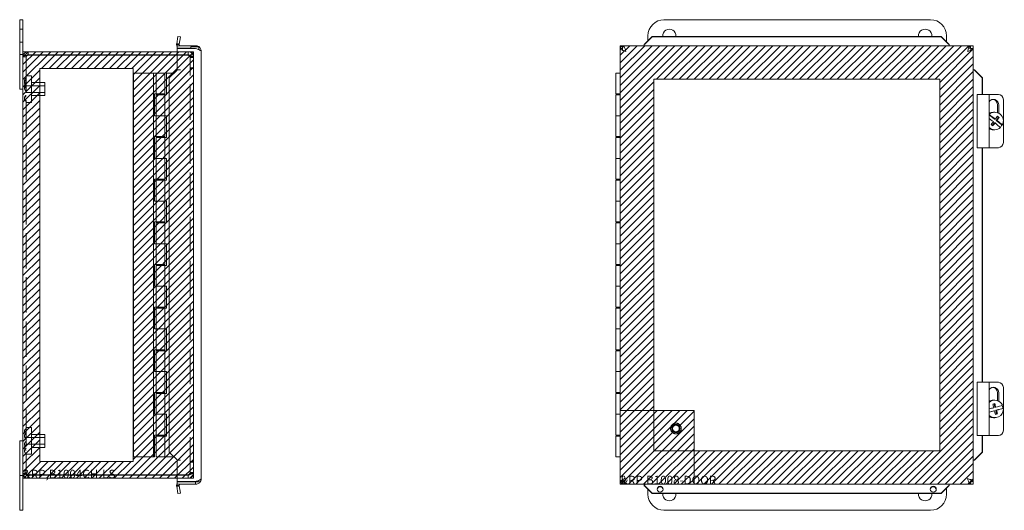
# Model space of a CAD drawing. Units: inches. Extents: x 11.3 to 83.1, y 3.1 to 48.7.
# Drawn here: x 11.7 to 34.8, y 23.6 to 35.1 of the extents above; entities that cross this region are included whole.
import ezdxf

# ---------------------------------------------------------------- set-up
doc = ezdxf.new("R2010")
doc.units = ezdxf.units.IN
doc.header["$LTSCALE"] = 5
doc.header["$MEASUREMENT"] = 0
doc.linetypes.add('DASHED', pattern=[0.2067, 0.1654, -0.0413])
doc.layers.get('0').update_dxf_attribs({"lineweight": 0})
for name, color, linetype, lineweight in [('Hatch (ANSI)', 7, 'Continuous', 5), ('Hidden (ANSI)', 7, 'DASHED', 5), ('Sketch Geometry (ANSI)', 7, 'Continuous', 5), ('Visible (ANSI)', 7, 'Continuous', 5)]:
    doc.layers.add(name, color=color, linetype=linetype, lineweight=lineweight)

msp = doc.modelspace()

# ---------------------------------------------------------------- hatches: boundary and pattern name
at = {"layer": 'Hatch (ANSI)', "true_color": 0x0000ff}
h = msp.add_hatch(dxfattribs=at)
h.set_pattern_fill('ANSI31', color=5, style=0)
h.paths.add_polyline_path([(27.477, 24.96), (33.239, 24.96), (33.239, 33.666), (26.533, 33.666), (26.533, 25.905), (25.745, 25.905), (25.745, 34.454), (34.026, 34.454), (34.026, 24.172), (27.477, 24.172)])
h = msp.add_hatch(dxfattribs=at)
h.set_pattern_fill('ANSI31', color=5, style=0)
h.paths.add_polyline_path([(14.322, 33.919), (14.322, 24.707), (12.133, 24.707), (12.133, 33.919)], flags=0)
h.paths.add_polyline_path([(15.739, 34.313), (15.739, 24.313), (11.739, 24.313), (11.739, 34.313)])
h = msp.add_hatch(dxfattribs=at)
h.set_pattern_fill('ANSI31', color=5, style=0)
edge = h.paths.add_edge_path(flags=0)
edge.add_arc((27.054, 25.481), 0.0793, 0, 360)
h.paths.add_polyline_path([(25.745, 24.172), (27.477, 24.172), (27.477, 25.905), (25.745, 25.905)])

# ---------------------------------------------------------------- linework, layer by layer
at = {"layer": 'Hidden (ANSI)'}
for p, q in [((11.664, 34.843), (11.739, 34.843)), ((11.664, 34.533), (11.739, 34.533)), ((11.813, 34.192), (11.739, 34.192)), ((11.813, 34.192), (11.813, 24.434)), ((15.618, 34.313), (15.36, 34.313)), ((15.36, 34.239), (15.618, 34.239)), ((15.36, 34.234), (15.618, 34.234)), ((15.618, 34.239), (15.618, 34.313)), ((15.665, 34.192), (15.665, 34.176)), ((15.665, 34.192), (15.739, 34.192)), ((15.665, 34.176), (15.739, 34.176)), ((15.665, 24.45), (15.665, 34.176)), ((15.739, 34.176), (15.739, 34.192)), ((15.739, 34.176), (15.739, 24.45)), ((11.813, 33.751), (11.938, 33.751)), ((11.938, 33.751), (11.938, 33.126)), ((15.665, 33.938), (15.739, 33.938)), ((15.665, 33.922), (15.739, 33.922)), ((11.813, 33.516), (12.25, 33.516)), ((11.938, 33.588), (12.25, 33.588)), ((12.25, 33.588), (12.25, 33.288)), ((11.813, 33.36), (12.25, 33.36)), ((11.938, 33.288), (12.25, 33.288)), ((11.813, 33.126), (11.938, 33.126)), ((11.813, 25.501), (11.938, 25.501)), ((11.938, 25.501), (11.938, 24.876)), ((11.813, 25.266), (12.25, 25.266)), ((11.938, 25.338), (12.25, 25.338)), ((12.25, 25.338), (12.25, 25.038)), ((11.813, 25.11), (12.25, 25.11)), ((11.938, 25.038), (12.25, 25.038)), ((11.813, 24.876), (11.938, 24.876)), ((15.665, 24.704), (15.739, 24.704)), ((15.665, 24.688), (15.739, 24.688)), ((11.813, 24.434), (11.739, 24.434)), ((15.618, 24.392), (15.36, 24.392)), ((15.36, 24.387), (15.618, 24.387)), ((15.36, 24.313), (15.618, 24.313)), ((15.618, 24.313), (15.618, 24.387)), ((15.665, 24.434), (15.665, 24.45)), ((15.665, 24.45), (15.739, 24.45)), ((15.665, 24.434), (15.739, 24.434)), ((15.739, 24.434), (15.739, 24.45))]:
    msp.add_line(p, q, dxfattribs=at)
for radius in [0.125, 0.095, 0.0793]:
    msp.add_circle((27.054, 25.481), radius, dxfattribs=at)
for centre, start, end in [((11.853, 33.63), 122.6835, 179.9046), ((11.853, 33.59), 122.6835, 179.9046), ((11.853, 33.63), 180.0954, 237.3165), ((11.853, 33.591), 180.0954, 237.3165), ((11.853, 33.515), 122.6835, 179.9046), ((11.853, 33.457), 122.6835, 179.9046), ((11.853, 33.515), 180.0954, 237.3165), ((11.853, 33.457), 180.0954, 237.3165), ((11.853, 33.227), 122.6835, 179.9046), ((11.853, 33.209), 122.6835, 179.9046), ((11.853, 33.227), 180.0954, 237.3165), ((11.853, 33.209), 180.0954, 237.3165), ((11.853, 25.417), 122.6835, 179.9046), ((11.853, 25.417), 180.0954, 237.3165), ((11.853, 25.311), 122.6835, 179.9046), ((11.853, 25.298), 122.6835, 179.9046), ((11.853, 25.312), 180.0954, 237.3165), ((11.853, 25.298), 180.0954, 237.3165), ((11.853, 25.114), 122.6835, 179.9046), ((11.853, 25.115), 180.0954, 237.3165), ((11.853, 25.033), 122.6835, 179.9046), ((11.853, 25.033), 180.0954, 237.3165), ((11.853, 24.955), 122.6835, 179.9046), ((11.853, 24.955), 180.0954, 237.3165)]:
    msp.add_arc(centre, 0.075, start, end, dxfattribs=at)
for points, knots in [([(11.813, 34.192), (11.813, 34.204), (11.827, 34.215), (11.847, 34.227), (11.851, 34.229), (11.855, 34.232), (11.86, 34.234)], [0, 0, 0, 0, 1.293064, 1.293064, 1.293064, 1.570796, 1.570796, 1.570796, 1.570796]), ([(15.739, 34.192), (15.739, 34.233), (15.716, 34.274), (15.681, 34.295), (15.662, 34.307), (15.64, 34.313), (15.618, 34.313)], [0, 0, 0, 0, 1.020402, 1.020402, 1.020402, 1.570796, 1.570796, 1.570796, 1.570796]), ([(15.618, 34.239), (15.638, 34.239), (15.658, 34.224), (15.663, 34.205), (15.664, 34.201), (15.665, 34.196), (15.665, 34.192)], [0, 0, 0, 0, 1.293064, 1.293064, 1.293064, 1.570796, 1.570796, 1.570796, 1.570796]), ([(15.618, 34.234), (15.659, 34.222), (15.7, 34.209), (15.721, 34.196), (15.733, 34.19), (15.739, 34.183), (15.739, 34.176)], [0, 0, 0, 0, 1.020402, 1.020402, 1.020402, 1.570796, 1.570796, 1.570796, 1.570796]), ([(15.618, 34.234), (15.638, 34.218), (15.658, 34.202), (15.663, 34.186), (15.664, 34.183), (15.665, 34.179), (15.665, 34.176)], [0, 0, 0, 0, 1.293064, 1.293064, 1.293064, 1.570796, 1.570796, 1.570796, 1.570796]), ([(11.813, 24.434), (11.813, 24.422), (11.827, 24.411), (11.847, 24.399), (11.851, 24.397), (11.855, 24.394), (11.86, 24.392)], [0, 0, 0, 0, 1.293064, 1.293064, 1.293064, 1.570796, 1.570796, 1.570796, 1.570796]), ([(15.739, 24.45), (15.739, 24.438), (15.716, 24.425), (15.681, 24.412), (15.662, 24.405), (15.64, 24.399), (15.618, 24.392)], [0, 0, 0, 0, 1.020402, 1.020402, 1.020402, 1.570796, 1.570796, 1.570796, 1.570796]), ([(15.618, 24.392), (15.638, 24.408), (15.658, 24.424), (15.663, 24.44), (15.664, 24.443), (15.665, 24.447), (15.665, 24.45)], [0, 0, 0, 0, 1.293064, 1.293064, 1.293064, 1.570796, 1.570796, 1.570796, 1.570796]), ([(15.618, 24.313), (15.659, 24.313), (15.7, 24.336), (15.721, 24.371), (15.733, 24.39), (15.739, 24.412), (15.739, 24.434)], [0, 0, 0, 0, 1.020402, 1.020402, 1.020402, 1.570796, 1.570796, 1.570796, 1.570796]), ([(15.618, 24.387), (15.638, 24.387), (15.658, 24.402), (15.663, 24.421), (15.664, 24.425), (15.665, 24.43), (15.665, 24.434)], [0, 0, 0, 0, 1.293064, 1.293064, 1.293064, 1.570796, 1.570796, 1.570796, 1.570796])]:
    msp.add_open_spline(points, degree=3, knots=knots, dxfattribs=at)
for points in [[(11.813, 34.192), (11.813, 34.205), (11.819, 34.218), (11.829, 34.227)], [(11.813, 24.434), (11.813, 24.421), (11.819, 24.408), (11.829, 24.399)]]:
    msp.add_open_spline(points, degree=3, dxfattribs=at)
at = {"layer": 'Sketch Geometry (ANSI)', "color": 5, "true_color": 0x0000ff}
for p, q in [((25.745, 34.454), (34.026, 34.454)), ((25.745, 24.172), (25.745, 34.454)), ((34.026, 34.454), (34.026, 24.172)), ((11.739, 34.313), (15.739, 34.313)), ((11.739, 24.313), (11.739, 34.313)), ((15.739, 34.313), (15.739, 24.313)), ((12.133, 33.919), (14.322, 33.919)), ((12.133, 24.707), (12.133, 33.919)), ((14.322, 33.919), (14.322, 24.707)), ((26.533, 33.666), (33.239, 33.666)), ((26.533, 24.96), (26.533, 33.666)), ((33.239, 33.666), (33.239, 24.96)), ((27.477, 25.905), (25.745, 25.905)), ((27.477, 24.172), (27.477, 25.905)), ((33.239, 24.96), (26.533, 24.96)), ((14.322, 24.707), (12.133, 24.707)), ((15.739, 24.313), (11.739, 24.313)), ((34.026, 24.172), (25.745, 24.172))]:
    msp.add_line(p, q, dxfattribs=at)
at = {"layer": 'Sketch Geometry (ANSI)'}
for p, q in [((25.745, 25.905), (25.745, 24.172)), ((25.745, 24.172), (27.477, 24.172))]:
    msp.add_line(p, q, dxfattribs=at)
at = {"layer": 'Visible (ANSI)'}
for p, q in [((11.664, 35.063), (11.739, 35.063)), ((11.664, 34.688), (11.664, 35.063)), ((11.739, 35.063), (11.739, 34.688)), ((26.773, 35.063), (33.023, 35.063)), ((11.664, 34.688), (11.664, 34.251)), ((11.739, 34.251), (11.739, 34.688)), ((15.346, 34.5), (15.376, 34.672)), ((15.376, 34.672), (15.434, 34.661)), ((15.434, 34.661), (15.404, 34.49)), ((26.322, 34.5), (26.496, 34.672)), ((26.496, 34.661), (26.322, 34.49)), ((26.398, 34.575), (26.398, 34.688)), ((26.496, 34.672), (26.496, 34.661)), ((33.275, 34.672), (26.496, 34.672)), ((33.275, 34.661), (26.496, 34.661)), ((33.275, 34.672), (33.449, 34.5)), ((33.275, 34.661), (33.275, 34.672)), ((33.449, 34.49), (33.275, 34.661)), ((33.398, 34.688), (33.398, 34.551)), ((15.404, 34.482), (15.345, 34.476)), ((15.346, 34.5), (15.385, 34.494)), ((15.786, 34.454), (15.36, 34.454)), ((15.36, 34.395), (15.36, 34.454)), ((15.385, 34.494), (15.404, 34.49)), ((15.676, 34.425), (15.864, 34.425)), ((15.676, 34.425), (15.676, 34.39)), ((15.786, 34.425), (15.786, 34.454)), ((15.864, 34.362), (15.864, 34.425)), ((25.804, 34.425), (25.838, 34.425)), ((25.804, 34.353), (25.804, 34.425)), ((25.808, 34.454), (33.963, 34.454)), ((25.808, 34.425), (25.808, 34.454)), ((26.308, 34.482), (26.308, 34.454)), ((26.322, 34.5), (26.322, 34.494)), ((26.322, 34.494), (26.322, 34.49)), ((33.449, 34.494), (33.449, 34.5)), ((33.449, 34.49), (33.449, 34.494)), ((33.463, 34.482), (33.463, 34.454)), ((33.963, 34.395), (33.963, 34.454)), ((11.664, 34.251), (11.739, 34.251)), ((11.664, 33.438), (11.664, 34.251)), ((11.739, 34.192), (11.739, 34.251)), ((11.739, 24.434), (11.739, 34.192)), ((15.36, 34.313), (11.86, 34.313)), ((11.86, 34.239), (11.86, 34.313)), ((11.86, 34.239), (15.36, 34.239)), ((11.86, 34.234), (15.36, 34.234)), ((15.676, 34.395), (15.36, 34.395)), ((15.36, 34.39), (15.786, 34.39)), ((15.36, 33.89), (15.36, 34.39)), ((15.923, 34.316), (15.923, 24.309)), ((25.745, 24.236), (25.745, 34.39)), ((25.804, 34.39), (25.745, 34.39)), ((33.926, 34.395), (33.967, 34.395)), ((33.967, 34.395), (33.967, 34.353)), ((33.967, 34.39), (34.026, 34.39)), ((34.026, 34.39), (34.026, 24.236)), ((14.804, 33.813), (14.334, 33.813)), ((14.334, 24.813), (14.334, 33.813)), ((14.864, 33.813), (14.804, 33.813)), ((14.804, 24.813), (14.804, 33.813)), ((14.864, 33.813), (15.064, 33.813)), ((14.864, 33.328), (14.864, 33.813)), ((15.064, 33.328), (15.064, 33.813)), ((15.283, 33.813), (15.104, 33.813)), ((15.104, 33.813), (15.104, 33.298)), ((15.346, 33.876), (15.172, 33.703)), ((15.36, 33.89), (15.346, 33.876)), ((15.36, 33.89), (15.435, 33.89)), ((15.36, 33.89), (15.435, 33.89)), ((15.435, 33.89), (15.435, 33.89)), ((15.435, 33.89), (15.435, 33.89)), ((25.646, 33.813), (25.745, 33.813)), ((25.646, 33.328), (25.646, 33.813)), ((34.054, 33.89), (34.026, 33.89)), ((34.066, 33.876), (34.063, 33.876)), ((34.234, 33.703), (34.063, 33.876)), ((34.073, 33.876), (34.066, 33.876)), ((34.073, 33.876), (34.244, 33.703)), ((15.172, 33.703), (15.172, 24.923)), ((34.244, 33.703), (34.234, 33.703)), ((34.234, 33.313), (34.234, 33.703)), ((34.244, 33.313), (34.244, 33.703)), ((11.739, 33.438), (11.664, 33.438)), ((14.824, 32.813), (14.824, 33.328)), ((14.824, 33.328), (14.864, 33.328)), ((15.064, 33.328), (14.864, 33.328)), ((14.864, 33.298), (14.864, 32.813)), ((14.864, 33.298), (15.064, 33.298)), ((14.914, 33.328), (14.914, 33.298)), ((15.014, 33.328), (15.014, 33.298)), ((15.064, 33.298), (15.064, 32.813)), ((15.104, 33.298), (15.064, 33.298)), ((25.745, 33.328), (25.646, 33.328)), ((25.646, 33.298), (25.646, 32.813)), ((25.646, 33.298), (25.745, 33.298)), ((25.696, 33.328), (25.696, 33.298)), ((34.24, 33.313), (34.115, 33.313)), ((34.115, 32.063), (34.115, 33.313)), ((34.24, 33.313), (34.396, 33.313)), ((34.615, 33.313), (34.396, 33.313)), ((34.396, 32.063), (34.396, 33.313)), ((34.595, 32.882), (34.595, 33.063)), ((34.622, 33.063), (34.622, 32.87)), ((34.731, 32.7), (34.731, 33.188)), ((14.864, 32.813), (14.824, 32.813)), ((15.064, 32.813), (14.864, 32.813)), ((14.864, 32.328), (14.864, 32.813)), ((14.864, 32.813), (15.064, 32.813)), ((15.064, 32.813), (15.104, 32.813)), ((15.064, 32.328), (15.064, 32.813)), ((15.104, 32.813), (15.104, 32.298)), ((25.745, 32.813), (25.646, 32.813)), ((25.646, 32.328), (25.646, 32.813)), ((25.646, 32.813), (25.745, 32.813)), ((34.522, 32.733), (34.396, 32.832)), ((34.53, 32.893), (34.498, 32.893)), ((34.614, 32.772), (34.586, 32.793)), ((34.47, 32.583), (34.516, 32.643)), ((34.516, 32.643), (34.537, 32.643)), ((34.522, 32.733), (34.543, 32.733)), ((34.561, 32.702), (34.614, 32.772)), ((34.582, 32.702), (34.561, 32.702)), ((34.699, 32.595), (34.561, 32.702)), ((34.632, 32.772), (34.614, 32.772)), ((34.71, 32.595), (34.699, 32.595)), ((34.731, 32.188), (34.731, 32.676)), ((14.824, 32.328), (14.864, 32.328)), ((14.824, 31.813), (14.824, 32.328)), ((15.064, 32.328), (14.864, 32.328)), ((14.914, 32.328), (14.914, 32.298)), ((15.014, 32.328), (15.014, 32.298)), ((25.745, 32.328), (25.646, 32.328)), ((25.696, 32.328), (25.696, 32.298)), ((34.53, 32.483), (34.498, 32.483)), ((14.864, 32.298), (15.064, 32.298)), ((14.864, 32.298), (14.864, 31.813)), ((15.104, 32.298), (15.064, 32.298)), ((15.064, 32.298), (15.064, 31.813)), ((25.646, 32.298), (25.745, 32.298)), ((25.646, 32.298), (25.646, 31.813)), ((34.115, 32.063), (34.24, 32.063)), ((34.234, 26.563), (34.234, 32.063)), ((34.396, 32.063), (34.24, 32.063)), ((34.244, 26.563), (34.244, 32.063)), ((34.396, 32.063), (34.615, 32.063)), ((14.864, 31.813), (14.824, 31.813)), ((15.064, 31.813), (14.864, 31.813)), ((14.864, 31.813), (15.064, 31.813)), ((14.864, 31.328), (14.864, 31.813)), ((15.064, 31.813), (15.104, 31.813)), ((15.064, 31.328), (15.064, 31.813)), ((15.104, 31.813), (15.104, 31.298)), ((25.745, 31.813), (25.646, 31.813)), ((25.646, 31.813), (25.745, 31.813)), ((25.646, 31.328), (25.646, 31.813)), ((14.824, 31.328), (14.864, 31.328)), ((14.824, 30.813), (14.824, 31.328)), ((15.064, 31.328), (14.864, 31.328)), ((14.864, 31.298), (15.064, 31.298)), ((14.864, 31.298), (14.864, 30.813)), ((14.914, 31.328), (14.914, 31.298)), ((15.014, 31.328), (15.014, 31.298)), ((15.104, 31.298), (15.064, 31.298)), ((15.064, 31.298), (15.064, 30.813)), ((25.745, 31.328), (25.646, 31.328)), ((25.646, 31.298), (25.745, 31.298)), ((25.646, 31.298), (25.646, 30.813)), ((25.696, 31.328), (25.696, 31.298)), ((14.864, 30.813), (14.824, 30.813)), ((15.064, 30.813), (14.864, 30.813)), ((14.864, 30.813), (15.064, 30.813)), ((14.864, 30.328), (14.864, 30.813)), ((15.064, 30.813), (15.104, 30.813)), ((15.064, 30.328), (15.064, 30.813)), ((15.104, 30.813), (15.104, 30.298)), ((25.745, 30.813), (25.646, 30.813)), ((25.646, 30.813), (25.745, 30.813)), ((25.646, 30.328), (25.646, 30.813)), ((14.824, 30.328), (14.864, 30.328)), ((14.824, 29.813), (14.824, 30.328)), ((15.064, 30.328), (14.864, 30.328)), ((14.864, 30.298), (15.064, 30.298)), ((14.864, 30.298), (14.864, 29.813)), ((14.914, 30.328), (14.914, 30.298)), ((15.014, 30.328), (15.014, 30.298)), ((15.104, 30.298), (15.064, 30.298)), ((15.064, 30.298), (15.064, 29.813)), ((25.745, 30.328), (25.646, 30.328)), ((25.646, 30.298), (25.745, 30.298)), ((25.646, 30.298), (25.646, 29.813)), ((25.696, 30.328), (25.696, 30.298)), ((14.864, 29.813), (14.824, 29.813)), ((15.064, 29.813), (14.864, 29.813)), ((14.864, 29.813), (15.064, 29.813)), ((14.864, 29.328), (14.864, 29.813)), ((15.064, 29.813), (15.104, 29.813)), ((15.064, 29.328), (15.064, 29.813)), ((15.104, 29.813), (15.104, 29.298)), ((25.745, 29.813), (25.646, 29.813)), ((25.646, 29.813), (25.745, 29.813)), ((25.646, 29.328), (25.646, 29.813)), ((14.824, 29.328), (14.864, 29.328)), ((14.824, 28.813), (14.824, 29.328)), ((15.064, 29.328), (14.864, 29.328)), ((14.914, 29.328), (14.914, 29.298)), ((15.014, 29.328), (15.014, 29.298)), ((25.745, 29.328), (25.646, 29.328)), ((25.696, 29.328), (25.696, 29.298)), ((14.864, 29.298), (15.064, 29.298)), ((14.864, 29.298), (14.864, 28.813)), ((15.104, 29.298), (15.064, 29.298)), ((15.064, 29.298), (15.064, 28.813)), ((25.646, 29.298), (25.745, 29.298)), ((25.646, 29.298), (25.646, 28.813)), ((14.864, 28.813), (14.824, 28.813)), ((15.064, 28.813), (14.864, 28.813)), ((14.864, 28.813), (15.064, 28.813)), ((14.864, 28.328), (14.864, 28.813)), ((15.064, 28.813), (15.104, 28.813)), ((15.064, 28.328), (15.064, 28.813)), ((15.104, 28.813), (15.104, 28.298)), ((25.745, 28.813), (25.646, 28.813)), ((25.646, 28.813), (25.745, 28.813)), ((25.646, 28.328), (25.646, 28.813)), ((14.824, 28.328), (14.864, 28.328)), ((14.824, 27.813), (14.824, 28.328)), ((15.064, 28.328), (14.864, 28.328)), ((14.864, 28.298), (15.064, 28.298)), ((14.864, 28.298), (14.864, 27.813)), ((14.914, 28.328), (14.914, 28.298)), ((15.014, 28.328), (15.014, 28.298)), ((15.104, 28.298), (15.064, 28.298)), ((15.064, 28.298), (15.064, 27.813)), ((25.745, 28.328), (25.646, 28.328)), ((25.646, 28.298), (25.745, 28.298)), ((25.646, 28.298), (25.646, 27.813)), ((25.696, 28.328), (25.696, 28.298)), ((14.864, 27.813), (14.824, 27.813)), ((15.064, 27.813), (14.864, 27.813)), ((14.864, 27.813), (15.064, 27.813)), ((14.864, 27.328), (14.864, 27.813)), ((15.064, 27.813), (15.104, 27.813)), ((15.064, 27.328), (15.064, 27.813)), ((15.104, 27.813), (15.104, 27.298)), ((25.745, 27.813), (25.646, 27.813)), ((25.646, 27.813), (25.745, 27.813)), ((25.646, 27.328), (25.646, 27.813)), ((14.824, 27.328), (14.864, 27.328)), ((14.824, 26.813), (14.824, 27.328)), ((15.064, 27.328), (14.864, 27.328)), ((14.864, 27.298), (15.064, 27.298)), ((14.864, 27.298), (14.864, 26.813)), ((14.914, 27.328), (14.914, 27.298)), ((15.014, 27.328), (15.014, 27.298)), ((15.104, 27.298), (15.064, 27.298)), ((15.064, 27.298), (15.064, 26.813)), ((25.745, 27.328), (25.646, 27.328)), ((25.646, 27.298), (25.745, 27.298)), ((25.646, 27.298), (25.646, 26.813)), ((25.696, 27.328), (25.696, 27.298)), ((14.864, 26.813), (14.824, 26.813)), ((15.064, 26.813), (14.864, 26.813)), ((14.864, 26.813), (15.064, 26.813)), ((14.864, 26.328), (14.864, 26.813)), ((15.064, 26.813), (15.104, 26.813)), ((15.064, 26.328), (15.064, 26.813)), ((15.104, 26.813), (15.104, 26.298)), ((25.745, 26.813), (25.646, 26.813)), ((25.646, 26.813), (25.745, 26.813)), ((25.646, 26.328), (25.646, 26.813)), ((34.24, 26.563), (34.115, 26.563)), ((34.115, 25.313), (34.115, 26.563)), ((34.24, 26.563), (34.396, 26.563)), ((34.615, 26.563), (34.396, 26.563)), ((34.396, 25.313), (34.396, 26.563)), ((14.824, 26.328), (14.864, 26.328)), ((14.824, 25.813), (14.824, 26.328)), ((15.064, 26.328), (14.864, 26.328)), ((14.914, 26.328), (14.914, 26.298)), ((15.014, 26.328), (15.014, 26.298)), ((25.745, 26.328), (25.646, 26.328)), ((25.696, 26.328), (25.696, 26.298)), ((34.731, 25.95), (34.731, 26.438)), ((14.864, 26.298), (15.064, 26.298)), ((14.864, 26.298), (14.864, 25.813)), ((15.104, 26.298), (15.064, 26.298)), ((15.064, 26.298), (15.064, 25.813)), ((25.646, 26.298), (25.745, 26.298)), ((25.646, 26.298), (25.646, 25.813)), ((34.53, 26.143), (34.498, 26.143)), ((34.595, 26.132), (34.595, 26.313)), ((34.622, 26.313), (34.622, 26.12)), ((34.396, 25.867), (34.505, 25.895)), ((34.526, 25.895), (34.505, 25.895)), ((34.534, 25.981), (34.513, 26.061)), ((34.555, 25.981), (34.534, 25.981)), ((34.552, 25.908), (34.72, 25.952)), ((34.552, 25.908), (34.573, 25.908)), ((34.574, 25.823), (34.552, 25.908)), ((34.72, 25.952), (34.731, 25.952)), ((34.731, 25.438), (34.731, 25.926)), ((14.864, 25.813), (14.824, 25.813)), ((15.064, 25.813), (14.864, 25.813)), ((14.864, 25.813), (15.064, 25.813)), ((14.864, 25.328), (14.864, 25.813)), ((15.064, 25.813), (15.104, 25.813)), ((15.064, 25.328), (15.064, 25.813)), ((15.104, 25.813), (15.104, 25.298)), ((25.745, 25.813), (25.646, 25.813)), ((25.646, 25.813), (25.745, 25.813)), ((25.646, 25.328), (25.646, 25.813)), ((34.53, 25.733), (34.498, 25.733)), ((34.543, 25.815), (34.574, 25.823)), ((34.592, 25.823), (34.574, 25.823)), ((11.739, 25.188), (11.664, 25.188)), ((11.664, 25.188), (11.664, 24.375)), ((14.824, 24.813), (14.824, 25.328)), ((14.824, 25.328), (14.864, 25.328)), ((15.064, 25.328), (14.864, 25.328)), ((14.864, 25.298), (15.064, 25.298)), ((14.864, 25.298), (14.864, 24.813)), ((14.914, 25.328), (14.914, 25.298)), ((15.014, 25.328), (15.014, 25.298)), ((15.104, 25.298), (15.064, 25.298)), ((15.064, 25.298), (15.064, 24.813)), ((25.745, 25.328), (25.646, 25.328)), ((25.646, 25.298), (25.745, 25.298)), ((25.646, 25.298), (25.646, 24.813)), ((25.696, 25.328), (25.696, 25.298)), ((34.115, 25.313), (34.24, 25.313)), ((34.234, 24.923), (34.234, 25.313)), ((34.396, 25.313), (34.24, 25.313)), ((34.244, 24.923), (34.244, 25.313)), ((34.396, 25.313), (34.615, 25.313)), ((14.334, 24.813), (14.804, 24.813)), ((14.804, 24.813), (14.824, 24.813)), ((15.064, 24.813), (14.864, 24.813)), ((15.064, 24.813), (15.283, 24.813)), ((15.172, 24.923), (15.346, 24.75)), ((15.346, 24.75), (15.36, 24.736)), ((15.36, 24.736), (15.435, 24.736)), ((15.435, 24.735), (15.36, 24.735)), ((15.36, 24.236), (15.36, 24.735)), ((15.435, 24.736), (15.435, 24.736)), ((15.435, 24.736), (15.435, 24.735)), ((25.745, 24.813), (25.646, 24.813)), ((34.054, 24.736), (34.026, 24.736)), ((34.063, 24.75), (34.234, 24.923)), ((34.063, 24.75), (34.066, 24.75)), ((34.066, 24.75), (34.073, 24.75)), ((34.244, 24.923), (34.073, 24.75)), ((34.234, 24.923), (34.244, 24.923)), ((11.739, 24.375), (11.664, 24.375)), ((11.664, 24.375), (11.664, 23.938)), ((11.739, 24.434), (11.739, 24.375)), ((11.739, 23.938), (11.739, 24.375)), ((15.36, 24.392), (11.86, 24.392)), ((11.86, 24.387), (15.36, 24.387)), ((11.86, 24.387), (11.86, 24.313)), ((11.86, 24.313), (15.36, 24.313)), ((15.864, 24.231), (15.864, 24.264)), ((25.804, 24.231), (25.804, 24.272)), ((33.967, 24.272), (33.967, 24.201)), ((15.345, 24.15), (15.404, 24.144)), ((15.385, 24.132), (15.346, 24.125)), ((15.376, 23.954), (15.346, 24.125)), ((15.786, 24.236), (15.36, 24.236)), ((15.676, 24.231), (15.36, 24.231)), ((15.36, 24.231), (15.36, 24.172)), ((15.36, 24.172), (15.786, 24.172)), ((15.404, 24.136), (15.385, 24.132)), ((15.404, 24.136), (15.434, 23.965)), ((15.676, 24.236), (15.676, 24.231)), ((15.676, 24.231), (15.864, 24.231)), ((15.786, 24.231), (15.786, 24.172)), ((25.804, 24.236), (25.745, 24.236)), ((25.845, 24.231), (25.804, 24.231)), ((25.808, 24.231), (25.808, 24.172)), ((33.963, 24.172), (25.808, 24.172)), ((26.308, 24.144), (26.308, 24.172)), ((26.322, 24.136), (26.322, 24.132)), ((26.322, 24.136), (26.496, 23.965)), ((26.322, 24.132), (26.322, 24.125)), ((26.496, 23.954), (26.322, 24.125)), ((26.398, 23.938), (26.398, 24.051)), ((33.275, 23.965), (33.449, 24.136)), ((33.449, 24.125), (33.275, 23.954)), ((33.398, 24.075), (33.398, 23.938)), ((33.449, 24.132), (33.449, 24.136)), ((33.449, 24.125), (33.449, 24.132)), ((33.463, 24.144), (33.463, 24.172)), ((33.967, 24.201), (33.934, 24.201)), ((33.963, 24.201), (33.963, 24.172)), ((33.967, 24.236), (34.026, 24.236)), ((11.664, 23.563), (11.664, 23.938)), ((11.739, 23.938), (11.739, 23.563)), ((15.434, 23.965), (15.376, 23.954)), ((26.496, 23.965), (26.496, 23.954)), ((26.496, 23.965), (33.275, 23.965)), ((26.496, 23.954), (33.275, 23.954)), ((33.275, 23.954), (33.275, 23.965)), ((11.664, 23.563), (11.739, 23.563)), ((33.023, 23.563), (26.773, 23.563))]:
    msp.add_line(p, q, dxfattribs=at)
for centre, radius, start, end in [((26.773, 34.688), 0.375, 90, 180), ((33.023, 34.688), 0.375, 0, 90), ((26.898, 34.688), 0.155, 353.8807, 186.1193), ((32.898, 34.688), 0.155, 353.8807, 186.1193), ((15.435, 34.485), 0.0902, 185.8981, 214.6425), ((15.435, 34.485), 0.0312, 185.8981, 270), ((15.435, 24.141), 0.0903, 145.3575, 174.1019), ((15.435, 24.141), 0.0313, 90, 174.1019), ((32.898, 23.938), 0.155, 31.0291, 33.5063), ((26.773, 23.938), 0.375, 180, 270), ((26.898, 23.938), 0.155, 173.9736, 6.0264), ((32.898, 23.938), 0.155, 173.9736, 6.0264), ((33.023, 23.938), 0.375, 270, 0)]:
    msp.add_arc(centre, radius, start, end, dxfattribs=at)
for centre, major_axis, ratio, start_param, end_param in [((34.615, 33.188), (0, 0.125), 0.93358, 4.712389, 6.283185), ((34.498, 33.063), (0, 0.133), 0.93358, 4.712389, 7.243453), ((34.471, 33.063), (0, 0.133), 0.93358, 4.712389, 6.174741), ((34.53, 32.688), (0, 0.205), 0.984808, 4.239396, 7.008936), ((34.498, 32.688), (0, 0.205), 0.984808, 0, 0.52619), ((34.498, 32.718), (0.296, -0.225), 0.106077, 1.499287, 2.001348), ((34.456, 32.703), (0.23, 0.294), 0.137482, 4.920297, 5.161075), ((34.551, 32.787), (0.281, -0.213), 0.106077, 1.361149, 1.50303), ((34.453, 32.658), (-0.296, 0.225), 0.106077, 4.64088, 4.985308), ((34.456, 32.703), (0.23, 0.294), 0.137482, 4.478302, 4.719081), ((34.401, 32.589), (-0.281, 0.213), 0.106077, 4.502742, 4.644623), ((34.495, 32.673), (-0.23, -0.294), 0.137482, 1.33671, 1.577488), ((34.453, 32.658), (-0.296, 0.225), 0.106077, 4.002422, 4.506485), ((34.495, 32.673), (-0.23, -0.294), 0.137482, 1.778704, 2.019483), ((34.498, 32.718), (0.296, -0.225), 0.106077, 0.86083, 1.364892), ((34.519, 32.688), (0, -0.205), 0.984808, 0.766113, 1.097803), ((34.53, 32.688), (0, -0.205), 0.984808, 5.557434, 7.012648), ((34.498, 32.688), (0, -0.205), 0.984808, 5.756995, 6.283185), ((34.615, 32.188), (0, -0.125), 0.93358, 0, 1.570796), ((34.615, 26.438), (0, 0.125), 0.93358, 4.712389, 6.283185), ((34.498, 26.313), (0, 0.133), 0.93358, 4.712389, 7.243453), ((34.471, 26.313), (0, 0.133), 0.93358, 4.712389, 6.174741), ((34.53, 25.938), (0, 0.205), 0.984808, 5.150665, 7.008936), ((34.498, 25.938), (0, 0.205), 0.984808, 0, 0.52619), ((34.466, 25.974), (0.361, 0.092), 0.043652, 4.505448, 4.814227), ((34.53, 25.938), (0, -0.205), 0.984808, 5.557434, 7.923917), ((34.485, 25.902), (-0.361, -0.092), 0.043652, 1.311081, 1.672635), ((34.445, 26.059), (0.342, 0.087), 0.043652, 4.810485, 4.952366), ((34.452, 25.932), (-0.095, 0.361), 0.168072, 4.768701, 5.009479), ((34.452, 25.932), (-0.095, 0.361), 0.168072, 4.326706, 4.567485), ((34.5, 25.944), (0.095, -0.361), 0.168072, 1.627108, 1.867887), ((34.466, 25.974), (0.361, 0.092), 0.043652, 4.948623, 5.452685), ((34.485, 25.902), (-0.361, -0.092), 0.043652, 1.80703, 2.311093), ((34.5, 25.944), (0.095, -0.361), 0.168072, 1.185114, 1.425892), ((34.519, 25.938), (0, -0.205), 0.984808, 1.640732, 1.993551), ((34.498, 25.938), (0, -0.205), 0.984808, 5.756995, 6.283185), ((34.507, 25.817), (-0.342, -0.087), 0.043652, 1.668892, 1.810773), ((34.615, 25.438), (0, -0.125), 0.93358, 0, 1.570796), ((26.683, 24.047), (0.07, 0), 0.984808, 0.074378, 3.067215), ((33.088, 24.047), (0.07, 0), 0.984808, 0.074378, 3.067215)]:
    msp.add_ellipse(centre, major_axis=major_axis, ratio=ratio, start_param=start_param, end_param=end_param, dxfattribs=at)
for centre in [(26.683, 24.057), (33.088, 24.057)]:
    msp.add_ellipse(centre, major_axis=(-0.07, 0), ratio=0.984808, dxfattribs=at)
for points in [[(15.345, 34.476), (15.344, 34.484), (15.344, 34.492), (15.346, 34.5)], [(15.404, 34.49), (15.403, 34.487), (15.403, 34.484), (15.404, 34.482)], [(26.322, 34.49), (26.318, 34.487), (26.313, 34.484), (26.308, 34.482)], [(26.314, 34.485), (26.317, 34.49), (26.319, 34.495), (26.322, 34.5)], [(33.449, 34.5), (33.452, 34.495), (33.455, 34.49), (33.458, 34.485)], [(33.463, 34.482), (33.458, 34.484), (33.454, 34.487), (33.449, 34.49)], [(34.063, 33.876), (34.06, 33.881), (34.057, 33.886), (34.054, 33.89)], [(34.058, 33.885), (34.063, 33.882), (34.068, 33.879), (34.073, 33.876)], [(34.054, 24.736), (34.057, 24.74), (34.06, 24.745), (34.063, 24.75)], [(34.073, 24.75), (34.068, 24.747), (34.063, 24.744), (34.058, 24.741)], [(15.346, 24.125), (15.344, 24.134), (15.344, 24.142), (15.345, 24.15)], [(15.404, 24.144), (15.403, 24.141), (15.403, 24.138), (15.404, 24.136)], [(26.308, 24.144), (26.313, 24.141), (26.318, 24.138), (26.322, 24.136)], [(26.322, 24.125), (26.319, 24.131), (26.317, 24.136), (26.314, 24.141)], [(33.449, 24.136), (33.454, 24.138), (33.458, 24.141), (33.463, 24.144)], [(33.458, 24.141), (33.455, 24.136), (33.452, 24.131), (33.449, 24.125)]]:
    msp.add_open_spline(points, degree=3, dxfattribs=at)
for points, knots in [([(15.923, 34.316), (15.923, 34.362), (15.899, 34.406), (15.861, 34.431), (15.839, 34.446), (15.812, 34.454), (15.786, 34.454)], [0, 0, 0, 0, 0.988727, 0.988727, 0.988727, 1.570796, 1.570796, 1.570796, 1.570796]), ([(25.882, 34.316), (25.867, 34.362), (25.851, 34.406), (25.836, 34.431), (25.827, 34.446), (25.817, 34.454), (25.808, 34.454)], [0, 0, 0, 0, 0.988727, 0.988727, 0.988727, 1.570796, 1.570796, 1.570796, 1.570796]), ([(33.963, 34.454), (33.948, 34.454), (33.932, 34.43), (33.917, 34.392), (33.908, 34.37), (33.898, 34.343), (33.889, 34.316)], [0, 0, 0, 0, 0.988727, 0.988727, 0.988727, 1.570796, 1.570796, 1.570796, 1.570796]), ([(11.86, 34.313), (11.819, 34.313), (11.778, 34.29), (11.757, 34.255), (11.745, 34.236), (11.739, 34.214), (11.739, 34.192)], [0, 0, 0, 0, 1.020402, 1.020402, 1.020402, 1.570796, 1.570796, 1.570796, 1.570796]), ([(11.739, 34.192), (11.739, 34.201), (11.761, 34.21), (11.797, 34.22), (11.815, 34.225), (11.838, 34.229), (11.86, 34.234)], [0, 0, 0, 0, 1.020402, 1.020402, 1.020402, 1.570796, 1.570796, 1.570796, 1.570796]), ([(11.829, 34.227), (11.834, 34.232), (11.84, 34.235), (11.847, 34.237), (11.851, 34.238), (11.855, 34.239), (11.86, 34.239)], [0.8516317, 0.8516317, 0.8516317, 0.8516317, 1.2930644, 1.2930644, 1.2930644, 1.5707963, 1.5707963, 1.5707963, 1.5707963]), ([(15.786, 34.39), (15.831, 34.375), (15.875, 34.359), (15.9, 34.344), (15.915, 34.335), (15.923, 34.326), (15.923, 34.316)], [0, 0, 0, 0, 0.988727, 0.988727, 0.988727, 1.570796, 1.570796, 1.570796, 1.570796]), ([(25.745, 34.39), (25.745, 34.375), (25.769, 34.359), (25.807, 34.344), (25.829, 34.335), (25.856, 34.326), (25.882, 34.316)], [0, 0, 0, 0, 0.988727, 0.988727, 0.988727, 1.570796, 1.570796, 1.570796, 1.570796]), ([(33.889, 34.316), (33.934, 34.332), (33.979, 34.347), (34.004, 34.363), (34.018, 34.372), (34.026, 34.381), (34.026, 34.39)], [0, 0, 0, 0, 0.988727, 0.988727, 0.988727, 1.570796, 1.570796, 1.570796, 1.570796]), ([(11.739, 24.434), (11.739, 24.393), (11.761, 24.352), (11.797, 24.331), (11.815, 24.319), (11.838, 24.313), (11.86, 24.313)], [0, 0, 0, 0, 1.020402, 1.020402, 1.020402, 1.570796, 1.570796, 1.570796, 1.570796]), ([(11.86, 24.392), (11.819, 24.401), (11.778, 24.41), (11.757, 24.419), (11.745, 24.424), (11.739, 24.429), (11.739, 24.434)], [0, 0, 0, 0, 1.020402, 1.020402, 1.020402, 1.570796, 1.570796, 1.570796, 1.570796]), ([(11.829, 24.399), (11.834, 24.394), (11.84, 24.391), (11.847, 24.389), (11.851, 24.388), (11.855, 24.387), (11.86, 24.387)], [0.8516317, 0.8516317, 0.8516317, 0.8516317, 1.2930644, 1.2930644, 1.2930644, 1.5707963, 1.5707963, 1.5707963, 1.5707963]), ([(15.786, 24.172), (15.831, 24.172), (15.875, 24.196), (15.9, 24.234), (15.915, 24.256), (15.923, 24.283), (15.923, 24.309)], [0, 0, 0, 0, 0.988727, 0.988727, 0.988727, 1.570796, 1.570796, 1.570796, 1.570796]), ([(15.923, 24.309), (15.923, 24.294), (15.899, 24.278), (15.861, 24.263), (15.839, 24.254), (15.812, 24.245), (15.786, 24.236)], [0, 0, 0, 0, 0.988727, 0.988727, 0.988727, 1.570796, 1.570796, 1.570796, 1.570796]), ([(25.882, 24.309), (25.837, 24.294), (25.793, 24.278), (25.768, 24.263), (25.753, 24.254), (25.745, 24.245), (25.745, 24.236)], [0, 0, 0, 0, 0.988727, 0.988727, 0.988727, 1.570796, 1.570796, 1.570796, 1.570796]), ([(25.808, 24.172), (25.824, 24.172), (25.839, 24.196), (25.855, 24.234), (25.864, 24.256), (25.873, 24.283), (25.882, 24.309)], [0, 0, 0, 0, 0.988727, 0.988727, 0.988727, 1.570796, 1.570796, 1.570796, 1.570796]), ([(33.889, 24.309), (33.905, 24.264), (33.92, 24.22), (33.936, 24.195), (33.945, 24.18), (33.954, 24.172), (33.963, 24.172)], [0, 0, 0, 0, 0.988727, 0.988727, 0.988727, 1.570796, 1.570796, 1.570796, 1.570796]), ([(34.026, 24.236), (34.026, 24.251), (34.002, 24.267), (33.965, 24.282), (33.942, 24.291), (33.916, 24.3), (33.889, 24.309)], [0, 0, 0, 0, 0.988727, 0.988727, 0.988727, 1.570796, 1.570796, 1.570796, 1.570796])]:
    msp.add_open_spline(points, degree=3, knots=knots, dxfattribs=at)

# ---------------------------------------------------------------- texts
at = {"color": 1}
for s, p in [('&RP,B1004CH-LS', (11.739, 24.313)), ('&RP,B1008-DOOR', (25.745, 24.172))]:
    msp.add_text(s, height=0.2, dxfattribs=at).set_placement(p)

doc.saveas('drawing.dxf')
